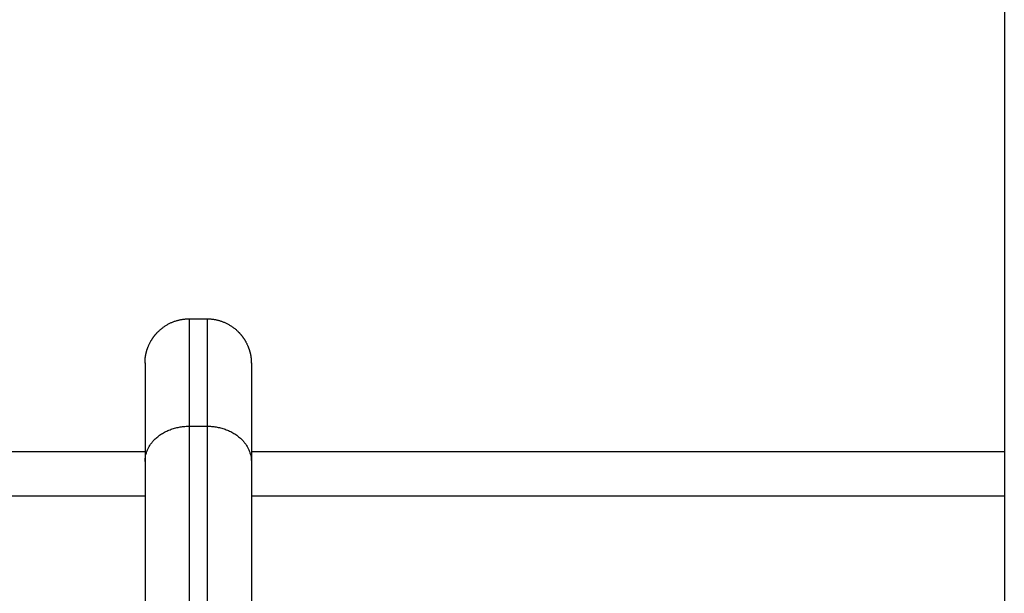
# Model space of a CAD drawing. Units: millimetres. Extents: x 1644 to 1659.7, y 2082.8 to 2097.6.
# Drawn here: x 1647.4 to 1647.5, y 2094.1 to 2094.1 of the extents above; entities that cross this region are included whole.
import ezdxf

# ---------------------------------------------------------------- set-up
doc = ezdxf.new("R2010")
doc.units = ezdxf.units.MM
doc.layers.add('Make2D$Visible$Curves', color=7, linetype='Continuous')
doc.layers.add('Make2D$Visible$Tangents', color=8, linetype='Continuous')

# ---------------------------------------------------------------- blocks, each defined once
blk = doc.blocks.new('OPSHB_S131A')
at = {"layer": 'Make2D$Visible$Curves', "lineweight": -3}
for points in [[(1667.37912, 2082.65967), (1667.37912, 2081.47329), (1667.37912, 2080.2869)], [(1667.28712, 2082.2119), (1667.28812, 2082.2119), (1667.28912, 2082.2119)], [(1667.08409, 2082.1969), (1667.1831, 2082.1969), (1667.28212, 2082.1969)], [(1667.29412, 2082.1969), (1667.33662, 2082.1969), (1667.37912, 2082.1969)], [(1667.28212, 2082.19578), (1667.28212, 2082.13243), (1667.28212, 2082.06907)], [(1667.29412, 2082.19578), (1667.29412, 2082.13243), (1667.29412, 2082.06907)]]:
    blk.add_open_spline(points, degree=2, dxfattribs=at)
for points, weights, knots in [([(1667.28212, 2082.2069), (1667.28212, 2082.20694), (1667.28212, 2082.20701), (1667.28212, 2082.2071), (1667.28212, 2082.20715), (1667.28213, 2082.2073), (1667.28214, 2082.2074), (1667.28216, 2082.2076), (1667.28218, 2082.20771), (1667.28226, 2082.20813), (1667.28235, 2082.20844), (1667.28272, 2082.20937), (1667.2831, 2082.20995), (1667.28358, 2082.21043), (1667.28456, 2082.21141), (1667.28581, 2082.2119), (1667.28712, 2082.2119)], [1, 1, 1, 1, 1, 1, 1, 1, 1, 1, 1, 1, 1, 1, 1, 1.05719095843, 1.17157287528], [0, 0, 0, 0, 0.113004, 0.113004, 0.263684, 0.263684, 0.572043, 0.572043, 0.887035, 0.887035, 1.868763, 1.868763, 3.942832, 3.942832, 3.942832, 7.971552, 7.971552, 7.971552, 7.971552]), ([(1667.28912, 2082.2119), (1667.29042, 2082.2119), (1667.29167, 2082.21141), (1667.29265, 2082.21043), (1667.29313, 2082.20995), (1667.29351, 2082.20937), (1667.29388, 2082.20844), (1667.29397, 2082.20813), (1667.29405, 2082.20771), (1667.29407, 2082.2076), (1667.29409, 2082.2074), (1667.2941, 2082.2073), (1667.29411, 2082.20715), (1667.29411, 2082.2071), (1667.29411, 2082.20702), (1667.29411, 2082.207), (1667.29411, 2082.20697), (1667.29412, 2082.2069), (1667.29412, 2082.2069)], [0.927077561807, 0.836565984741, 0.791310196208, 0.791310196208, 0.791310196208, 0.791310196208, 0.791310196208, 0.791310196208, 0.791310196208, 0.791310196208, 0.791310196208, 0.791310196208, 0.791310196208, 0.791310196208, 0.791310196208, 0.791310196208, 0.791310196208, 0.791310196208, 0.791310196208], [0, 0, 0, 0, 4.02872, 4.02872, 4.02872, 6.122701, 6.122701, 7.113853, 7.113853, 7.431869, 7.431869, 7.743188, 7.743188, 7.895315, 7.895315, 7.971376, 7.971376, 7.971563, 7.971563, 7.971563, 7.971563])]:
    blk.add_rational_spline(points, weights, degree=3, knots=knots, dxfattribs=at)
for points in [[(1667.28212, 2082.2069), (1667.28212, 2082.2069), (1667.28212, 2082.19578)], [(1667.29412, 2082.2069), (1667.29412, 2082.2069), (1667.29412, 2082.19578)]]:
    blk.add_rational_spline(points, [1, 0.948121121989, 1], degree=2, dxfattribs=at)
at = {"layer": 'Make2D$Visible$Tangents', "lineweight": -3}
for points, weights in [([(1667.28712, 2082.2119), (1667.28712, 2082.2119), (1667.28712, 2082.19977)], [1, 0.948121121989, 1]), ([(1667.28912, 2082.2119), (1667.28912, 2082.2119), (1667.28912, 2082.19977)], [1, 0.948121121989, 1]), ([(1667.28212, 2082.19578), (1667.28212, 2082.19977), (1667.28712, 2082.19977)], [1, 0.707106781187, 1]), ([(1667.28912, 2082.19977), (1667.29412, 2082.19977), (1667.29412, 2082.19578)], [1, 0.707106781153, 1])]:
    blk.add_rational_spline(points, weights, degree=2, dxfattribs=at)
for points in [[(1667.28712, 2082.19977), (1667.28712, 2082.13642), (1667.28712, 2082.07306)], [(1667.28712, 2082.19977), (1667.28812, 2082.19977), (1667.28912, 2082.19977)], [(1667.28912, 2082.19977), (1667.28912, 2082.13642), (1667.28912, 2082.07306)], [(1667.08409, 2082.1919), (1667.1831, 2082.1919), (1667.28212, 2082.1919)], [(1667.29412, 2082.1919), (1667.33662, 2082.1919), (1667.37912, 2082.1919)]]:
    blk.add_open_spline(points, degree=2, dxfattribs=at)

msp = doc.modelspace()

# ---------------------------------------------------------------- block references
msp.add_blockref('OPSHB_S131A', (-19.84969, 11.86989))

doc.saveas('drawing.dxf')
